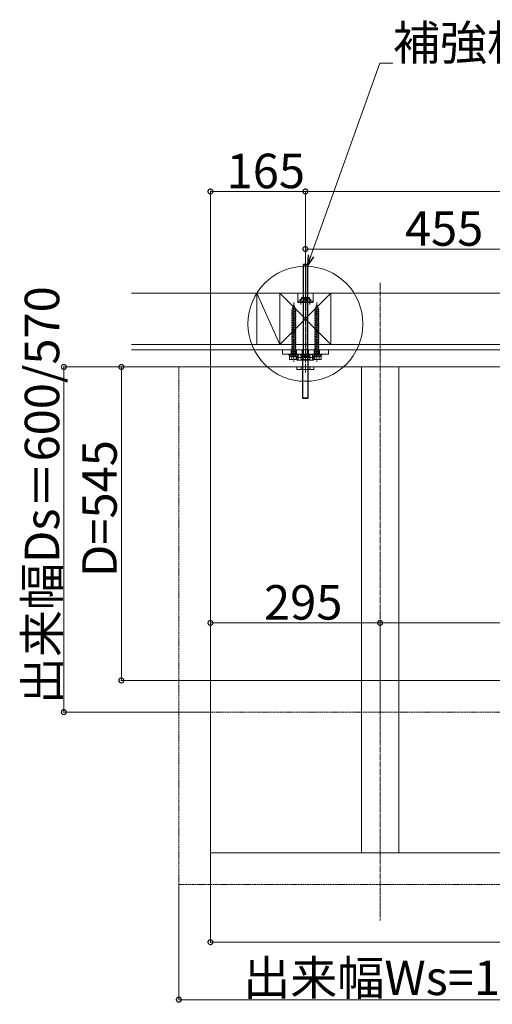
# Model space of a CAD drawing. Extents: x 0 to 11088, y 0 to 17942.
# Drawn here: x 2090 to 2912, y 3105 to 4817 of the extents above; entities that cross this region are included whole.
import ezdxf

# ---------------------------------------------------------------- set-up
doc = ezdxf.new("R2010")
doc.units = 0
doc.linetypes.add('YCENTER_1', pattern=[13, 10, -1, 1, -1])
doc.linetypes.add('YHIDDEN_1', pattern=[4, 3, -1])
for name, color, linetype, lineweight in [('YKK_12', 2, 'YCENTER_1', 13), ('YKK_13', 4, 'CONTINUOUS', 13), ('YKK_D', 6, 'CONTINUOUS', 13), ('YSS_K', 3, 'CONTINUOUS', 13)]:
    doc.layers.add(name, color=color, linetype=linetype, lineweight=lineweight)
doc.styles.get("Standard").update_dxf_attribs({"font": 'txt', "bigfont": 'BIGFONT'})

msp = doc.modelspace()

# ---------------------------------------------------------------- linework, layer by layer
at = {"layer": 'YKK_12'}
msp.add_line((2717.2, 4359), (2717.2, 3250.5), dxfattribs=at)
at = {"layer": 'YKK_13'}
for p, q in [((2584.4, 4391.4), (2583.2, 4390.2)), ((2583.2, 4390.2), (2583.2, 4231.4)), ((2591.2, 4390.2), (2583.2, 4390.2)), ((2583.8, 4390.8), (2583.8, 4232.5)), ((2590, 4391.4), (2584.4, 4391.4)), ((2590, 4391.4), (2591.2, 4390.2)), ((2590.5, 4390.8), (2590.5, 4232.5)), ((2591.2, 4231.4), (2591.2, 4390.2)), ((2563.7, 4314.9), (2569.7, 4315.7)), ((2563.7, 4314.9), (2565.1, 4315.3)), ((2563.7, 4314.9), (2564.7, 4314.3)), ((2564.1, 4312.4), (2564.7, 4314.3)), ((2564.7, 4314.3), (2569.3, 4315.3)), ((2565.1, 4315.3), (2566, 4317.9)), ((2565.1, 4315.3), (2569, 4316.2)), ((2565.3, 4318.4), (2566.3, 4318.9)), ((2565.3, 4318.4), (2568.6, 4318.8)), ((2566, 4317.9), (2565.3, 4318.4)), ((2566, 4317.9), (2568.2, 4318.4)), ((2566.3, 4318.9), (2567.2, 4321.4)), ((2566.3, 4318.9), (2567.9, 4319.2)), ((2567.9, 4319.2), (2567.2, 4321.4)), ((2568.6, 4318.8), (2567.9, 4319.2)), ((2568.2, 4318.4), (2568.6, 4318.8)), ((2569, 4316.2), (2568.2, 4318.4)), ((2569.7, 4315.7), (2569, 4316.2)), ((2569.3, 4315.3), (2569.7, 4315.7)), ((2570, 4313.1), (2569.3, 4315.3)), ((2603.7, 4314.9), (2609.7, 4315.7)), ((2603.7, 4314.9), (2605.1, 4315.3)), ((2603.7, 4314.9), (2604.7, 4314.3)), ((2604.1, 4312.4), (2604.7, 4314.3)), ((2604.7, 4314.3), (2609.3, 4315.3)), ((2605.1, 4315.3), (2606, 4317.9)), ((2605.1, 4315.3), (2609, 4316.2)), ((2605.3, 4318.4), (2606.3, 4318.9)), ((2605.3, 4318.4), (2608.6, 4318.8)), ((2606, 4317.9), (2605.3, 4318.4)), ((2606, 4317.9), (2608.2, 4318.4)), ((2606.3, 4318.9), (2607.2, 4321.4)), ((2606.3, 4318.9), (2607.9, 4319.2)), ((2607.9, 4319.2), (2607.2, 4321.4)), ((2608.6, 4318.8), (2607.9, 4319.2)), ((2608.2, 4318.4), (2608.6, 4318.8)), ((2609, 4316.2), (2608.2, 4318.4)), ((2609.7, 4315.7), (2609, 4316.2)), ((2609.3, 4315.3), (2609.7, 4315.7)), ((2610, 4313.1), (2609.3, 4315.3)), ((2563.2, 4311.5), (2571.2, 4312.6)), ((2563.2, 4311.5), (2564.1, 4311.8)), ((2564.1, 4310.9), (2563.2, 4311.5)), ((2563.2, 4308.5), (2571.2, 4309.6)), ((2563.2, 4308.5), (2564.1, 4308.8)), ((2564.1, 4307.9), (2563.2, 4308.5)), ((2563.2, 4305.5), (2571.2, 4306.6)), ((2563.2, 4305.5), (2564.1, 4305.8)), ((2564.1, 4304.9), (2563.2, 4305.5)), ((2563.2, 4302.5), (2571.2, 4303.6)), ((2563.2, 4302.5), (2564.1, 4302.8)), ((2564.1, 4301.9), (2563.2, 4302.5)), ((2563.2, 4299.5), (2571.2, 4300.6)), ((2563.2, 4299.5), (2564.1, 4299.8)), ((2564.1, 4298.9), (2563.2, 4299.5)), ((2563.2, 4296.5), (2571.2, 4297.6)), ((2563.2, 4296.5), (2564.1, 4296.8)), ((2564.1, 4295.9), (2563.2, 4296.5)), ((2564.1, 4311.8), (2570.3, 4313.2)), ((2564.1, 4312.4), (2564.1, 4311.8)), ((2564.1, 4310.9), (2570.3, 4312.3)), ((2564.1, 4310.9), (2564.1, 4308.8)), ((2564.1, 4308.8), (2570.3, 4310.2)), ((2564.1, 4307.9), (2570.3, 4309.3)), ((2564.1, 4307.9), (2564.1, 4305.8)), ((2564.1, 4305.8), (2570.3, 4307.2)), ((2564.1, 4304.9), (2570.3, 4306.3)), ((2564.1, 4304.9), (2564.1, 4302.8)), ((2564.1, 4302.8), (2570.3, 4304.2)), ((2564.1, 4301.9), (2570.3, 4303.3)), ((2564.1, 4301.9), (2564.1, 4299.8)), ((2564.1, 4299.8), (2570.3, 4301.2)), ((2564.1, 4298.9), (2570.3, 4300.3)), ((2564.1, 4298.9), (2564.1, 4296.8)), ((2564.1, 4296.8), (2570.3, 4298.2)), ((2564.1, 4295.9), (2570.3, 4297.3)), ((2571.2, 4312.6), (2570.3, 4313.2)), ((2570.3, 4312.3), (2571.2, 4312.6)), ((2570.3, 4312.3), (2570.3, 4310.2)), ((2571.2, 4309.6), (2570.3, 4310.2)), ((2570.3, 4309.3), (2571.2, 4309.6)), ((2570.3, 4309.3), (2570.3, 4307.2)), ((2571.2, 4306.6), (2570.3, 4307.2)), ((2570.3, 4306.3), (2571.2, 4306.6)), ((2570.3, 4306.3), (2570.3, 4304.2)), ((2571.2, 4303.6), (2570.3, 4304.2)), ((2570.3, 4303.3), (2571.2, 4303.6)), ((2570.3, 4303.3), (2570.3, 4301.2)), ((2571.2, 4300.6), (2570.3, 4301.2)), ((2570.3, 4300.3), (2571.2, 4300.6)), ((2570.3, 4300.3), (2570.3, 4298.2)), ((2571.2, 4297.6), (2570.3, 4298.2)), ((2570.3, 4297.3), (2571.2, 4297.6)), ((2570.3, 4297.3), (2570.3, 4295.2)), ((2603.2, 4311.5), (2611.2, 4312.6)), ((2603.2, 4311.5), (2604.1, 4311.8)), ((2604.1, 4310.9), (2603.2, 4311.5)), ((2603.2, 4308.5), (2611.2, 4309.6)), ((2603.2, 4308.5), (2604.1, 4308.8)), ((2604.1, 4307.9), (2603.2, 4308.5)), ((2603.2, 4305.5), (2611.2, 4306.6)), ((2603.2, 4305.5), (2604.1, 4305.8)), ((2604.1, 4304.9), (2603.2, 4305.5)), ((2603.2, 4302.5), (2611.2, 4303.6)), ((2603.2, 4302.5), (2604.1, 4302.8)), ((2604.1, 4301.9), (2603.2, 4302.5)), ((2603.2, 4299.5), (2611.2, 4300.6)), ((2603.2, 4299.5), (2604.1, 4299.8)), ((2604.1, 4298.9), (2603.2, 4299.5)), ((2603.2, 4296.5), (2611.2, 4297.6)), ((2603.2, 4296.5), (2604.1, 4296.8)), ((2604.1, 4295.9), (2603.2, 4296.5)), ((2604.1, 4311.8), (2610.3, 4313.2)), ((2604.1, 4312.4), (2604.1, 4311.8)), ((2604.1, 4310.9), (2610.3, 4312.3)), ((2604.1, 4310.9), (2604.1, 4308.8)), ((2604.1, 4308.8), (2610.3, 4310.2)), ((2604.1, 4307.9), (2610.3, 4309.3)), ((2604.1, 4307.9), (2604.1, 4305.8)), ((2604.1, 4305.8), (2610.3, 4307.2)), ((2604.1, 4304.9), (2610.3, 4306.3)), ((2604.1, 4304.9), (2604.1, 4302.8)), ((2604.1, 4302.8), (2610.3, 4304.2)), ((2604.1, 4301.9), (2610.3, 4303.3)), ((2604.1, 4301.9), (2604.1, 4299.8)), ((2604.1, 4299.8), (2610.3, 4301.2)), ((2604.1, 4298.9), (2610.3, 4300.3)), ((2604.1, 4298.9), (2604.1, 4296.8)), ((2604.1, 4296.8), (2610.3, 4298.2)), ((2604.1, 4295.9), (2610.3, 4297.3)), ((2611.2, 4312.6), (2610.3, 4313.2)), ((2610.3, 4312.3), (2611.2, 4312.6)), ((2610.3, 4312.3), (2610.3, 4310.2)), ((2611.2, 4309.6), (2610.3, 4310.2)), ((2610.3, 4309.3), (2611.2, 4309.6)), ((2610.3, 4309.3), (2610.3, 4307.2)), ((2611.2, 4306.6), (2610.3, 4307.2)), ((2610.3, 4306.3), (2611.2, 4306.6)), ((2610.3, 4306.3), (2610.3, 4304.2)), ((2611.2, 4303.6), (2610.3, 4304.2)), ((2610.3, 4303.3), (2611.2, 4303.6)), ((2610.3, 4303.3), (2610.3, 4301.2)), ((2611.2, 4300.6), (2610.3, 4301.2)), ((2610.3, 4300.3), (2611.2, 4300.6)), ((2610.3, 4300.3), (2610.3, 4298.2)), ((2611.2, 4297.6), (2610.3, 4298.2)), ((2610.3, 4297.3), (2611.2, 4297.6)), ((2610.3, 4297.3), (2610.3, 4295.2)), ((2563.2, 4293.5), (2571.2, 4294.6)), ((2563.2, 4293.5), (2564.1, 4293.8)), ((2564.1, 4292.9), (2563.2, 4293.5)), ((2563.2, 4290.5), (2571.2, 4291.6)), ((2563.2, 4290.5), (2564.1, 4290.8)), ((2564.1, 4289.9), (2563.2, 4290.5)), ((2563.2, 4287.2), (2571.2, 4288.3)), ((2563.2, 4287.2), (2564.1, 4287.5)), ((2564.1, 4286.6), (2563.2, 4287.2)), ((2563.2, 4284.2), (2571.2, 4285.3)), ((2563.2, 4284.2), (2564.1, 4284.5)), ((2564.1, 4283.6), (2563.2, 4284.2)), ((2563.2, 4281.2), (2571.2, 4282.3)), ((2563.2, 4281.2), (2564.1, 4281.5)), ((2564.1, 4280.6), (2563.2, 4281.2)), ((2563.2, 4281.2), (2563.2, 4281.2)), ((2564.1, 4295.9), (2564.1, 4293.8)), ((2564.1, 4293.8), (2570.3, 4295.2)), ((2564.1, 4292.9), (2570.3, 4294.3)), ((2564.1, 4292.9), (2564.1, 4290.8)), ((2564.1, 4290.8), (2570.3, 4292.2)), ((2564.1, 4289.9), (2570.3, 4291.3)), ((2564.1, 4289.9), (2564.1, 4287.5)), ((2564.1, 4287.5), (2570.3, 4288.9)), ((2564.1, 4286.6), (2570.3, 4288)), ((2564.1, 4286.6), (2564.1, 4284.5)), ((2564.1, 4284.5), (2570.3, 4285.9)), ((2564.1, 4283.6), (2570.3, 4285)), ((2564.1, 4283.6), (2564.1, 4281.5)), ((2564.1, 4281.5), (2570.3, 4282.9)), ((2564.1, 4280.6), (2570.3, 4282)), ((2564.1, 4280.6), (2564.1, 4278.5)), ((2564.1, 4278.5), (2570.3, 4279.9)), ((2571.2, 4294.6), (2570.3, 4295.2)), ((2570.3, 4294.3), (2571.2, 4294.6)), ((2570.3, 4294.3), (2570.3, 4292.2)), ((2571.2, 4291.6), (2570.3, 4292.2)), ((2570.3, 4291.3), (2571.2, 4291.6)), ((2570.3, 4291.3), (2570.3, 4288.9)), ((2571.2, 4288.3), (2570.3, 4288.9)), ((2570.3, 4288), (2571.2, 4288.3)), ((2570.3, 4288), (2570.3, 4285.9)), ((2571.2, 4285.3), (2570.3, 4285.9)), ((2570.3, 4285), (2571.2, 4285.3)), ((2570.3, 4285), (2570.3, 4282.9)), ((2571.2, 4282.3), (2570.3, 4282.9)), ((2570.3, 4282), (2571.2, 4282.3)), ((2570.3, 4282), (2570.3, 4279.9)), ((2571.2, 4279.3), (2570.3, 4279.9)), ((2571.2, 4282.3), (2571.2, 4282.3)), ((2603.2, 4293.5), (2611.2, 4294.6)), ((2603.2, 4293.5), (2604.1, 4293.8)), ((2604.1, 4292.9), (2603.2, 4293.5)), ((2603.2, 4290.5), (2611.2, 4291.6)), ((2603.2, 4290.5), (2604.1, 4290.8)), ((2604.1, 4289.9), (2603.2, 4290.5)), ((2603.2, 4287.2), (2611.2, 4288.3)), ((2603.2, 4287.2), (2604.1, 4287.5)), ((2604.1, 4286.6), (2603.2, 4287.2)), ((2603.2, 4284.2), (2611.2, 4285.3)), ((2603.2, 4284.2), (2604.1, 4284.5)), ((2604.1, 4283.6), (2603.2, 4284.2)), ((2603.2, 4281.2), (2611.2, 4282.3)), ((2603.2, 4281.2), (2604.1, 4281.5)), ((2604.1, 4280.6), (2603.2, 4281.2)), ((2603.2, 4281.2), (2603.2, 4281.2)), ((2604.1, 4295.9), (2604.1, 4293.8)), ((2604.1, 4293.8), (2610.3, 4295.2)), ((2604.1, 4292.9), (2610.3, 4294.3)), ((2604.1, 4292.9), (2604.1, 4290.8)), ((2604.1, 4290.8), (2610.3, 4292.2)), ((2604.1, 4289.9), (2610.3, 4291.3)), ((2604.1, 4289.9), (2604.1, 4287.5)), ((2604.1, 4287.5), (2610.3, 4288.9)), ((2604.1, 4286.6), (2610.3, 4288)), ((2604.1, 4286.6), (2604.1, 4284.5)), ((2604.1, 4284.5), (2610.3, 4285.9)), ((2604.1, 4283.6), (2610.3, 4285)), ((2604.1, 4283.6), (2604.1, 4281.5)), ((2604.1, 4281.5), (2610.3, 4282.9)), ((2604.1, 4280.6), (2610.3, 4282)), ((2604.1, 4280.6), (2604.1, 4278.5)), ((2604.1, 4278.5), (2610.3, 4279.9)), ((2611.2, 4294.6), (2610.3, 4295.2)), ((2610.3, 4294.3), (2611.2, 4294.6)), ((2610.3, 4294.3), (2610.3, 4292.2)), ((2611.2, 4291.6), (2610.3, 4292.2)), ((2610.3, 4291.3), (2611.2, 4291.6)), ((2610.3, 4291.3), (2610.3, 4288.9)), ((2611.2, 4288.3), (2610.3, 4288.9)), ((2610.3, 4288), (2611.2, 4288.3)), ((2610.3, 4288), (2610.3, 4285.9)), ((2611.2, 4285.3), (2610.3, 4285.9)), ((2610.3, 4285), (2611.2, 4285.3)), ((2610.3, 4285), (2610.3, 4282.9)), ((2611.2, 4282.3), (2610.3, 4282.9)), ((2610.3, 4282), (2611.2, 4282.3)), ((2610.3, 4282), (2610.3, 4279.9)), ((2611.2, 4279.3), (2610.3, 4279.9)), ((2611.2, 4282.3), (2611.2, 4282.3)), ((2563.2, 4278.2), (2571.2, 4279.3)), ((2563.2, 4278.2), (2564.1, 4278.5)), ((2564.1, 4277.6), (2563.2, 4278.2)), ((2563.2, 4275.2), (2571.2, 4276.3)), ((2563.2, 4275.2), (2564.1, 4275.5)), ((2564.1, 4274.6), (2563.2, 4275.2)), ((2563.2, 4272.2), (2571.2, 4273.3)), ((2563.2, 4272.2), (2564.1, 4272.5)), ((2564.1, 4271.6), (2563.2, 4272.2)), ((2563.2, 4269.2), (2571.2, 4270.3)), ((2563.2, 4269.2), (2564.1, 4269.5)), ((2564.1, 4268.6), (2563.2, 4269.2)), ((2563.2, 4266.2), (2571.2, 4267.3)), ((2563.2, 4266.2), (2564.1, 4266.5)), ((2564.1, 4265.6), (2563.2, 4266.2)), ((2563.2, 4263.2), (2571.2, 4264.3)), ((2563.2, 4263.2), (2564.1, 4263.5)), ((2564.1, 4262.6), (2563.2, 4263.2)), ((2564.1, 4277.6), (2570.3, 4279)), ((2564.1, 4277.6), (2564.1, 4275.5)), ((2564.1, 4275.5), (2570.3, 4276.9)), ((2564.1, 4274.6), (2570.3, 4276)), ((2564.1, 4274.6), (2564.1, 4272.5)), ((2564.1, 4272.5), (2570.3, 4273.9)), ((2564.1, 4271.6), (2570.3, 4273)), ((2564.1, 4271.6), (2564.1, 4269.5)), ((2564.1, 4269.5), (2570.3, 4270.9)), ((2564.1, 4268.6), (2570.3, 4270)), ((2564.1, 4268.6), (2564.1, 4266.5)), ((2564.1, 4266.5), (2570.3, 4267.9)), ((2564.1, 4265.6), (2570.3, 4267)), ((2564.1, 4265.6), (2564.1, 4263.5)), ((2564.1, 4263.5), (2570.3, 4264.9)), ((2564.1, 4262.6), (2570.3, 4264)), ((2564.1, 4262.6), (2564.1, 4260.5)), ((2570.3, 4279), (2571.2, 4279.3)), ((2570.3, 4279), (2570.3, 4276.9)), ((2571.2, 4276.3), (2570.3, 4276.9)), ((2570.3, 4276), (2571.2, 4276.3)), ((2570.3, 4276), (2570.3, 4273.9)), ((2571.2, 4273.3), (2570.3, 4273.9)), ((2570.3, 4273), (2571.2, 4273.3)), ((2570.3, 4273), (2570.3, 4270.9)), ((2571.2, 4270.3), (2570.3, 4270.9)), ((2570.3, 4270), (2571.2, 4270.3)), ((2570.3, 4270), (2570.3, 4267.9)), ((2571.2, 4267.3), (2570.3, 4267.9)), ((2570.3, 4267), (2571.2, 4267.3)), ((2570.3, 4267), (2570.3, 4264.9)), ((2571.2, 4264.3), (2570.3, 4264.9)), ((2570.3, 4264), (2571.2, 4264.3)), ((2570.3, 4264), (2570.3, 4261.9)), ((2603.2, 4278.2), (2611.2, 4279.3)), ((2603.2, 4278.2), (2604.1, 4278.5)), ((2604.1, 4277.6), (2603.2, 4278.2)), ((2603.2, 4275.2), (2611.2, 4276.3)), ((2603.2, 4275.2), (2604.1, 4275.5)), ((2604.1, 4274.6), (2603.2, 4275.2)), ((2603.2, 4272.2), (2611.2, 4273.3)), ((2603.2, 4272.2), (2604.1, 4272.5)), ((2604.1, 4271.6), (2603.2, 4272.2)), ((2603.2, 4269.2), (2611.2, 4270.3)), ((2603.2, 4269.2), (2604.1, 4269.5)), ((2604.1, 4268.6), (2603.2, 4269.2)), ((2603.2, 4266.2), (2611.2, 4267.3)), ((2603.2, 4266.2), (2604.1, 4266.5)), ((2604.1, 4265.6), (2603.2, 4266.2)), ((2603.2, 4263.2), (2611.2, 4264.3)), ((2603.2, 4263.2), (2604.1, 4263.5)), ((2604.1, 4262.6), (2603.2, 4263.2)), ((2604.1, 4277.6), (2610.3, 4279)), ((2604.1, 4277.6), (2604.1, 4275.5)), ((2604.1, 4275.5), (2610.3, 4276.9)), ((2604.1, 4274.6), (2610.3, 4276)), ((2604.1, 4274.6), (2604.1, 4272.5)), ((2604.1, 4272.5), (2610.3, 4273.9)), ((2604.1, 4271.6), (2610.3, 4273)), ((2604.1, 4271.6), (2604.1, 4269.5)), ((2604.1, 4269.5), (2610.3, 4270.9)), ((2604.1, 4268.6), (2610.3, 4270)), ((2604.1, 4268.6), (2604.1, 4266.5)), ((2604.1, 4266.5), (2610.3, 4267.9)), ((2604.1, 4265.6), (2610.3, 4267)), ((2604.1, 4265.6), (2604.1, 4263.5)), ((2604.1, 4263.5), (2610.3, 4264.9)), ((2604.1, 4262.6), (2610.3, 4264)), ((2604.1, 4262.6), (2604.1, 4260.5)), ((2610.3, 4279), (2611.2, 4279.3)), ((2610.3, 4279), (2610.3, 4276.9)), ((2611.2, 4276.3), (2610.3, 4276.9)), ((2610.3, 4276), (2611.2, 4276.3)), ((2610.3, 4276), (2610.3, 4273.9)), ((2611.2, 4273.3), (2610.3, 4273.9)), ((2610.3, 4273), (2611.2, 4273.3)), ((2610.3, 4273), (2610.3, 4270.9)), ((2611.2, 4270.3), (2610.3, 4270.9)), ((2610.3, 4270), (2611.2, 4270.3)), ((2610.3, 4270), (2610.3, 4267.9)), ((2611.2, 4267.3), (2610.3, 4267.9)), ((2610.3, 4267), (2611.2, 4267.3)), ((2610.3, 4267), (2610.3, 4264.9)), ((2611.2, 4264.3), (2610.3, 4264.9)), ((2610.3, 4264), (2611.2, 4264.3)), ((2610.3, 4264), (2610.3, 4261.9)), ((2563.2, 4260.2), (2571.2, 4261.3)), ((2563.2, 4260.2), (2564.1, 4260.5)), ((2564.1, 4259.6), (2563.2, 4260.2)), ((2563.2, 4257.2), (2571.2, 4258.3)), ((2563.2, 4257.2), (2564.1, 4257.5)), ((2564.1, 4256.6), (2563.2, 4257.2)), ((2563.2, 4254.2), (2571.2, 4255.3)), ((2563.2, 4254.2), (2564.1, 4254.5)), ((2564.1, 4253.6), (2563.2, 4254.2)), ((2563.2, 4251.2), (2571.2, 4252.3)), ((2563.2, 4251.2), (2564.1, 4251.5)), ((2564.1, 4250.6), (2563.2, 4251.2)), ((2563.2, 4248.2), (2571.2, 4249.3)), ((2563.2, 4248.2), (2564.1, 4248.5)), ((2564.1, 4247.6), (2563.2, 4248.2)), ((2563.2, 4245.2), (2571.2, 4246.3)), ((2563.2, 4245.2), (2564.1, 4245.5)), ((2564.1, 4244.6), (2563.2, 4245.2)), ((2564.1, 4260.5), (2570.3, 4261.9)), ((2564.1, 4259.6), (2570.3, 4261)), ((2564.1, 4259.6), (2564.1, 4257.5)), ((2564.1, 4257.5), (2570.3, 4258.9)), ((2564.1, 4256.6), (2570.3, 4258)), ((2564.1, 4256.6), (2564.1, 4254.5)), ((2564.1, 4254.5), (2570.3, 4255.9)), ((2564.1, 4253.6), (2570.3, 4255)), ((2564.1, 4253.6), (2564.1, 4251.5)), ((2564.1, 4251.5), (2570.3, 4252.9)), ((2564.1, 4250.6), (2570.3, 4252)), ((2564.1, 4250.6), (2564.1, 4248.5)), ((2564.1, 4248.5), (2570.3, 4249.9)), ((2564.1, 4247.6), (2570.3, 4249)), ((2564.1, 4247.6), (2564.1, 4245.5)), ((2564.1, 4245.5), (2570.3, 4246.9)), ((2564.1, 4244.6), (2570.3, 4246)), ((2571.2, 4261.3), (2570.3, 4261.9)), ((2570.3, 4261), (2571.2, 4261.3)), ((2570.3, 4261), (2570.3, 4258.9)), ((2571.2, 4258.3), (2570.3, 4258.9)), ((2570.3, 4258), (2571.2, 4258.3)), ((2570.3, 4258), (2570.3, 4255.9)), ((2571.2, 4255.3), (2570.3, 4255.9)), ((2570.3, 4255), (2571.2, 4255.3)), ((2570.3, 4255), (2570.3, 4252.9)), ((2571.2, 4252.3), (2570.3, 4252.9)), ((2570.3, 4252), (2571.2, 4252.3)), ((2570.3, 4252), (2570.3, 4249.9)), ((2571.2, 4249.3), (2570.3, 4249.9)), ((2570.3, 4249), (2571.2, 4249.3)), ((2570.3, 4249), (2570.3, 4246.9)), ((2571.2, 4246.3), (2570.3, 4246.9)), ((2570.3, 4246), (2571.2, 4246.3)), ((2570.3, 4246), (2570.3, 4243.9)), ((2603.2, 4260.2), (2611.2, 4261.3)), ((2603.2, 4260.2), (2604.1, 4260.5)), ((2604.1, 4259.6), (2603.2, 4260.2)), ((2603.2, 4257.2), (2611.2, 4258.3)), ((2603.2, 4257.2), (2604.1, 4257.5)), ((2604.1, 4256.6), (2603.2, 4257.2)), ((2603.2, 4254.2), (2611.2, 4255.3)), ((2603.2, 4254.2), (2604.1, 4254.5)), ((2604.1, 4253.6), (2603.2, 4254.2)), ((2603.2, 4251.2), (2611.2, 4252.3)), ((2603.2, 4251.2), (2604.1, 4251.5)), ((2604.1, 4250.6), (2603.2, 4251.2)), ((2603.2, 4248.2), (2611.2, 4249.3)), ((2603.2, 4248.2), (2604.1, 4248.5)), ((2604.1, 4247.6), (2603.2, 4248.2)), ((2603.2, 4245.2), (2611.2, 4246.3)), ((2603.2, 4245.2), (2604.1, 4245.5)), ((2604.1, 4244.6), (2603.2, 4245.2)), ((2604.1, 4260.5), (2610.3, 4261.9)), ((2604.1, 4259.6), (2610.3, 4261)), ((2604.1, 4259.6), (2604.1, 4257.5)), ((2604.1, 4257.5), (2610.3, 4258.9)), ((2604.1, 4256.6), (2610.3, 4258)), ((2604.1, 4256.6), (2604.1, 4254.5)), ((2604.1, 4254.5), (2610.3, 4255.9)), ((2604.1, 4253.6), (2610.3, 4255)), ((2604.1, 4253.6), (2604.1, 4251.5)), ((2604.1, 4251.5), (2610.3, 4252.9)), ((2604.1, 4250.6), (2610.3, 4252)), ((2604.1, 4250.6), (2604.1, 4248.5)), ((2604.1, 4248.5), (2610.3, 4249.9)), ((2604.1, 4247.6), (2610.3, 4249)), ((2604.1, 4247.6), (2604.1, 4245.5)), ((2604.1, 4245.5), (2610.3, 4246.9)), ((2604.1, 4244.6), (2610.3, 4246)), ((2611.2, 4261.3), (2610.3, 4261.9)), ((2610.3, 4261), (2611.2, 4261.3)), ((2610.3, 4261), (2610.3, 4258.9)), ((2611.2, 4258.3), (2610.3, 4258.9)), ((2610.3, 4258), (2611.2, 4258.3)), ((2610.3, 4258), (2610.3, 4255.9)), ((2611.2, 4255.3), (2610.3, 4255.9)), ((2610.3, 4255), (2611.2, 4255.3)), ((2610.3, 4255), (2610.3, 4252.9)), ((2611.2, 4252.3), (2610.3, 4252.9)), ((2610.3, 4252), (2611.2, 4252.3)), ((2610.3, 4252), (2610.3, 4249.9)), ((2611.2, 4249.3), (2610.3, 4249.9)), ((2610.3, 4249), (2611.2, 4249.3)), ((2610.3, 4249), (2610.3, 4246.9)), ((2611.2, 4246.3), (2610.3, 4246.9)), ((2610.3, 4246), (2611.2, 4246.3)), ((2610.3, 4246), (2610.3, 4243.9)), ((2559.7, 4226.3), (2559.7, 4231.4)), ((2559.7, 4231.4), (2574.7, 4231.4)), ((2563.2, 4242.2), (2571.2, 4243.3)), ((2563.2, 4242.2), (2564.1, 4242.5)), ((2564.1, 4241.6), (2563.2, 4242.2)), ((2563.2, 4239.2), (2571.2, 4240.3)), ((2563.2, 4239.2), (2564.1, 4239.5)), ((2564.1, 4238.6), (2563.2, 4239.2)), ((2563.2, 4236.2), (2571.2, 4237.3)), ((2563.2, 4236.2), (2564.1, 4236.5)), ((2564.1, 4235.6), (2563.2, 4236.2)), ((2563.2, 4233.2), (2571.2, 4234.3)), ((2563.2, 4233.2), (2564.1, 4233.5)), ((2564.1, 4232.6), (2563.2, 4233.2)), ((2563.4, 4226.3), (2563.4, 4231.4)), ((2564.1, 4244.6), (2564.1, 4242.5)), ((2564.1, 4242.5), (2570.3, 4243.9)), ((2564.1, 4241.6), (2570.3, 4243)), ((2564.1, 4241.6), (2564.1, 4239.5)), ((2564.1, 4239.5), (2570.3, 4240.9)), ((2564.1, 4238.6), (2570.3, 4240)), ((2564.1, 4238.6), (2564.1, 4236.5)), ((2564.1, 4236.5), (2570.3, 4237.9)), ((2564.1, 4235.6), (2570.3, 4237)), ((2564.1, 4235.6), (2564.1, 4233.5)), ((2564.1, 4233.5), (2570.3, 4234.9)), ((2564.1, 4232.6), (2570.3, 4234)), ((2564.1, 4232.6), (2564.1, 4231.4)), ((2571.2, 4243.3), (2570.3, 4243.9)), ((2570.3, 4243), (2571.2, 4243.3)), ((2570.3, 4243), (2570.3, 4240.9)), ((2571.2, 4240.3), (2570.3, 4240.9)), ((2570.3, 4240), (2571.2, 4240.3)), ((2570.3, 4240), (2570.3, 4237.9)), ((2571.2, 4237.3), (2570.3, 4237.9)), ((2570.3, 4237), (2571.2, 4237.3)), ((2570.3, 4237), (2570.3, 4234.9)), ((2571.2, 4234.3), (2570.3, 4234.9)), ((2570.3, 4234), (2571.2, 4234.3)), ((2570.3, 4234), (2570.3, 4231.4)), ((2570.9, 4231.4), (2570.9, 4226.3)), ((2574.7, 4226.3), (2574.7, 4231.4)), ((2579.7, 4231.4), (2579.7, 4226.5)), ((2579.7, 4231.4), (2594.7, 4231.4)), ((2591.2, 4232.5), (2583.2, 4232.5)), ((2583.8, 4232.5), (2583.2, 4231.4)), ((2583.2, 4231.4), (2591.2, 4231.4)), ((2583.4, 4231.4), (2583.4, 4226.5)), ((2590.5, 4232.5), (2591.2, 4231.4)), ((2590.9, 4231.4), (2590.9, 4226.5)), ((2594.7, 4231.4), (2594.7, 4226.5)), ((2599.7, 4226.3), (2599.7, 4231.4)), ((2599.7, 4231.4), (2614.7, 4231.4)), ((2603.2, 4242.2), (2611.2, 4243.3)), ((2603.2, 4242.2), (2604.1, 4242.5)), ((2604.1, 4241.6), (2603.2, 4242.2)), ((2603.2, 4239.2), (2611.2, 4240.3)), ((2603.2, 4239.2), (2604.1, 4239.5)), ((2604.1, 4238.6), (2603.2, 4239.2)), ((2603.2, 4236.2), (2611.2, 4237.3)), ((2603.2, 4236.2), (2604.1, 4236.5)), ((2604.1, 4235.6), (2603.2, 4236.2)), ((2603.2, 4233.2), (2611.2, 4234.3)), ((2603.2, 4233.2), (2604.1, 4233.5)), ((2604.1, 4232.6), (2603.2, 4233.2)), ((2603.4, 4226.3), (2603.4, 4231.4)), ((2604.1, 4244.6), (2604.1, 4242.5)), ((2604.1, 4242.5), (2610.3, 4243.9)), ((2604.1, 4241.6), (2610.3, 4243)), ((2604.1, 4241.6), (2604.1, 4239.5)), ((2604.1, 4239.5), (2610.3, 4240.9)), ((2604.1, 4238.6), (2610.3, 4240)), ((2604.1, 4238.6), (2604.1, 4236.5)), ((2604.1, 4236.5), (2610.3, 4237.9)), ((2604.1, 4235.6), (2610.3, 4237)), ((2604.1, 4235.6), (2604.1, 4233.5)), ((2604.1, 4233.5), (2610.3, 4234.9)), ((2604.1, 4232.6), (2610.3, 4234)), ((2604.1, 4232.6), (2604.1, 4231.4)), ((2611.2, 4243.3), (2610.3, 4243.9)), ((2610.3, 4243), (2611.2, 4243.3)), ((2610.3, 4243), (2610.3, 4240.9)), ((2611.2, 4240.3), (2610.3, 4240.9)), ((2610.3, 4240), (2611.2, 4240.3)), ((2610.3, 4240), (2610.3, 4237.9)), ((2611.2, 4237.3), (2610.3, 4237.9)), ((2610.3, 4237), (2611.2, 4237.3)), ((2610.3, 4237), (2610.3, 4234.9)), ((2611.2, 4234.3), (2610.3, 4234.9)), ((2610.3, 4234), (2611.2, 4234.3)), ((2610.3, 4234), (2610.3, 4231.4)), ((2610.9, 4231.4), (2610.9, 4226.3)), ((2614.7, 4226.3), (2614.7, 4231.4)), ((2422.2, 4213), (3662.2, 4213)), ((2422.2, 3368), (2422.2, 4213)), ((2560.4, 4225.9), (2559.7, 4226.3)), ((2560.4, 4225.9), (2573.9, 4225.9)), ((2573.9, 4225.9), (2574.7, 4226.3)), ((2580.7, 4225.9), (2579.7, 4226.5)), ((2580.7, 4225.9), (2593.7, 4225.9)), ((2593.7, 4225.9), (2594.7, 4226.5)), ((2600.4, 4225.9), (2599.7, 4226.3)), ((2600.4, 4225.9), (2613.9, 4225.9)), ((2613.9, 4225.9), (2614.7, 4226.3)), ((2684.7, 4213), (2749.7, 4213)), ((2684.7, 3368), (2684.7, 4213)), ((2749.7, 4213), (2749.7, 3368)), ((3662.2, 3668), (2422.2, 3668)), ((3662.2, 3368), (2422.2, 3368)), ((2749.7, 3368), (2684.7, 3368))]:
    msp.add_line(p, q, dxfattribs=at)
at = {"layer": 'YKK_13', "linetype": 'YCENTER_1'}
for p, q in [((2587.2, 4220.9), (2587.2, 4396.4)), ((2567.2, 4324.9), (2567.2, 4221.2)), ((2607.2, 4324.9), (2607.2, 4221.2))]:
    msp.add_line(p, q, dxfattribs=at)
at = {"layer": 'YKK_13', "linetype": 'Continuous', "ltscale": 0.5}
for p, q in [((2580.2, 4331.3), (2577.5, 4329.7)), ((2581, 4330.8), (2577.5, 4329.7)), ((2581, 4330.8), (2579.1, 4329.7)), ((2580.2, 4333.8), (2580.2, 4331.3)), ((2587.2, 4333.8), (2580.2, 4333.8)), ((2581, 4330.8), (2581, 4333.8)), ((2585.2, 4327.3), (2585.2, 4333.8)), ((2589.2, 4331.3), (2585.2, 4331.3)), ((2585.2, 4331.3), (2587.2, 4330.1)), ((2587.2, 4333.8), (2594.2, 4333.8)), ((2589.2, 4331.3), (2587.2, 4330.1)), ((2589.2, 4327.3), (2589.2, 4333.8)), ((2593.4, 4330.8), (2593.4, 4333.8)), ((2593.4, 4330.8), (2596.9, 4329.7)), ((2593.4, 4330.8), (2595.3, 4329.7)), ((2594.2, 4333.8), (2594.2, 4331.3)), ((2594.2, 4331.3), (2596.9, 4329.7)), ((2600.5, 4327.3), (2573.8, 4327.3)), ((2573.8, 4327.3), (2573.8, 4325)), ((2573.8, 4325), (2600.5, 4325)), ((2577.5, 4327.3), (2577.5, 4329.7)), ((2577.5, 4327.3), (2596.9, 4327.3)), ((2593.7, 4325), (2580.6, 4325)), ((2596.9, 4327.3), (2596.9, 4329.7)), ((2600.5, 4325), (2600.5, 4327.3)), ((2627.2, 4243), (2547.2, 4243)), ((2547.2, 4243), (2547.2, 4235)), ((2627.2, 4235), (2547.2, 4235)), ((2602, 4229.5), (2572.3, 4229.5)), ((2572.3, 4229.5), (2572.3, 4225)), ((2579.7, 4229.5), (2579.7, 4225)), ((2582.2, 4235), (2582.2, 4159.2)), ((2582.8, 4158.5), (2582.8, 4235)), ((2586.7, 4235), (2586.7, 4235.5)), ((2587.7, 4235), (2587.7, 4235.5)), ((2591.5, 4158.5), (2591.5, 4235)), ((2592.2, 4159.2), (2592.2, 4235)), ((2594.7, 4229.5), (2594.7, 4225)), ((2602, 4229.5), (2602, 4225)), ((2627.2, 4243), (2627.2, 4235)), ((2602, 4225), (2572.3, 4225)), ((2602, 4213), (2572.3, 4213)), ((2572.3, 4213), (2572.3, 4208.5)), ((2579.7, 4213), (2579.7, 4208.5)), ((2594.7, 4213), (2594.7, 4208.5)), ((2602, 4213), (2602, 4208.5)), ((2602, 4208.5), (2572.3, 4208.5)), ((2583.4, 4158), (2582.2, 4159.2)), ((2592.2, 4159.2), (2582.2, 4159.2)), ((2583.4, 4158), (2591, 4158)), ((2592.2, 4159.2), (2591, 4158))]:
    msp.add_line(p, q, dxfattribs=at)
at = {"layer": 'YKK_13', "linetype": 'YCENTER_1', "ltscale": 0.5}
for p, q in [((2579.2, 4321.5), (2579.2, 4331.6)), ((2587.2, 4337.3), (2587.2, 4322.1)), ((2595.2, 4321.5), (2595.2, 4331.6)), ((2587.2, 4203.1), (2587.2, 4218.1))]:
    msp.add_line(p, q, dxfattribs=at)
at = {"layer": 'YKK_13', "linetype": 'YHIDDEN_1', "ltscale": 0.5}
for p, q in [((2582.7, 4327.3), (2582.7, 4325)), ((2591.7, 4327.3), (2591.7, 4325)), ((2562.7, 4235), (2562.7, 4243)), ((2571.7, 4235), (2571.7, 4243)), ((2581.7, 4235), (2581.7, 4243)), ((2582.2, 4243), (2582.2, 4235)), ((2582.2, 4229.5), (2582.2, 4225)), ((2582.8, 4235), (2582.8, 4243)), ((2591.5, 4235), (2591.5, 4243)), ((2592.2, 4235), (2592.2, 4243)), ((2592.2, 4229.5), (2592.2, 4225)), ((2592.7, 4235), (2592.7, 4243)), ((2602.7, 4235), (2602.7, 4243)), ((2611.7, 4235), (2611.7, 4243)), ((2582.2, 4213), (2582.2, 4208.5)), ((2592.2, 4213), (2592.2, 4208.5))]:
    msp.add_line(p, q, dxfattribs=at)
at = {"layer": 'YKK_13', "linetype": 'Continuous'}
for p, q in [((2575.7, 4235), (2558.7, 4235)), ((2558.7, 4235), (2558.7, 4233.4)), ((2558.7, 4233.4), (2575.7, 4233.4)), ((2559.5, 4233.4), (2559.5, 4231.4)), ((2559.5, 4231.4), (2574.9, 4231.4)), ((2574.9, 4231.4), (2574.9, 4233.4)), ((2575.7, 4233.4), (2575.7, 4235)), ((2578.7, 4233.4), (2578.7, 4235)), ((2578.7, 4235), (2595.7, 4235)), ((2595.7, 4233.4), (2578.7, 4233.4)), ((2579.5, 4231.4), (2579.5, 4233.4)), ((2594.9, 4231.4), (2579.5, 4231.4)), ((2594.9, 4233.4), (2594.9, 4231.4)), ((2595.7, 4235), (2595.7, 4233.4)), ((2598.7, 4233.4), (2598.7, 4235)), ((2598.7, 4235), (2615.7, 4235)), ((2615.7, 4233.4), (2598.7, 4233.4)), ((2599.5, 4231.4), (2599.5, 4233.4)), ((2614.9, 4231.4), (2599.5, 4231.4)), ((2614.9, 4233.4), (2614.9, 4231.4)), ((2615.7, 4235), (2615.7, 4233.4))]:
    msp.add_line(p, q, dxfattribs=at)
at = {"layer": 'YKK_13', "linetype": 'YHIDDEN_1'}
for p, q in [((2367.2, 3313), (2367.2, 4213)), ((3662.2, 3613), (2422.2, 3613)), ((3717.2, 3313), (2367.2, 3313))]:
    msp.add_line(p, q, dxfattribs=at)
at = {"layer": 'YKK_13', "linetype": 'Continuous', "ltscale": 0.5}
for start, end in [(90, 180), (0, 90)]:
    msp.add_arc((2587.2, 4235.5), 0.5, start, end, dxfattribs=at)
at = {"layer": 'YKK_13'}
for centre, radius, start, end in [((2561.5, 4230.1), 4.26, 243.9362, 296.0638), ((2567.2, 4242.4), 16.5, 256.8554, 283.1446), ((2572.8, 4230.1), 4.26, 243.9362, 296.0638), ((2581.5, 4229.2), 3.32, 235.6158, 304.3842), ((2587.2, 4238.3), 12.4, 252.412, 287.588), ((2592.8, 4229.2), 3.32, 235.6158, 304.3842), ((2601.5, 4230.1), 4.26, 243.9362, 296.0638), ((2607.2, 4242.4), 16.5, 256.8554, 283.1446), ((2612.8, 4230.1), 4.26, 243.9362, 296.0638)]:
    msp.add_arc(centre, radius, start, end, dxfattribs=at)
at = {"layer": 'YKK_D'}
for p, q in [((2596.9, 4406.2), (2716.7, 4740.9)), ((2716.7, 4740.9), (2739.4, 4740.9)), ((2422.2, 4214), (2422.2, 4519)), ((2587.2, 4319), (2587.2, 4519)), ((2587.2, 4518), (2422.2, 4518)), ((2587.2, 4319), (2587.2, 4519)), ((2587.2, 4518), (3497.2, 4518)), ((2587.2, 4320), (2587.2, 4419)), ((2587.2, 4418), (3042.2, 4418)), ((2421.2, 4213), (2166.2, 4213)), ((2167.2, 4213), (2167.2, 3613)), ((2421.2, 4213), (2266.2, 4213)), ((2267.2, 4213), (2267.2, 3668)), ((2422.2, 3614), (2422.2, 3769)), ((2422.2, 3768), (2717.2, 3768)), ((2717.2, 3614), (2717.2, 3769)), ((2717.2, 3614), (2717.2, 3769)), ((2717.2, 3768), (3367.2, 3768)), ((2421.2, 3668), (2266.2, 3668)), ((2421.2, 3613), (2166.2, 3613)), ((2422.2, 3367), (2422.2, 3212)), ((2367.2, 3312), (2367.2, 3112)), ((2422.2, 3213), (3662.2, 3213)), ((3717.2, 3113), (2367.2, 3113))]:
    msp.add_line(p, q, dxfattribs=at)
at = {"layer": 'YKK_D', "linetype": 'ByBlock', "lineweight": -2}
for p, q in [((2591.2, 4390.2), (2592.6, 4407.7)), ((2591.2, 4390.2), (2596.9, 4406.2)), ((2601.2, 4404.6), (2591.2, 4390.2))]:
    msp.add_line(p, q, dxfattribs=at)
at = {"layer": 'YKK_D', "linetype": 'ByBlock', "const_width": 8.5}
for points in [[(2423.2, 4518, 1), (2421.1, 4518, 1)], [(2586.1, 4518, 1), (2588.2, 4518, 1)], [(2588.2, 4518, 1), (2586.1, 4518, 1)], [(2588.2, 4418, 1), (2586.1, 4418, 1)], [(2167.2, 4211.9, 1), (2167.2, 4214, 1)], [(2267.2, 4211.9, 1), (2267.2, 4214, 1)], [(2423.2, 3768, 1), (2421.1, 3768, 1)], [(2716.1, 3768, 1), (2718.2, 3768, 1)], [(2718.2, 3768, 1), (2716.1, 3768, 1)], [(2267.2, 3669, 1), (2267.2, 3666.9, 1)], [(2167.2, 3614, 1), (2167.2, 3611.9, 1)], [(2423.2, 3213, 1), (2421.1, 3213, 1)], [(2368.2, 3113, 1), (2366.1, 3113, 1)]]:
    msp.add_lwpolyline(points, format="xyb", close=True, dxfattribs=at)
at = {"layer": 'YKK_D'}
msp.add_circle((2587.2, 4288), 100, dxfattribs=at)
at = {"layer": 'YSS_K'}
for p, q in [((2284.7, 4341), (3799.7, 4341)), ((2502.7, 4341), (2542.7, 4341)), ((2502.7, 4252), (2502.7, 4341)), ((2502.7, 4341), (2542.7, 4252)), ((2542.7, 4341), (2542.7, 4252)), ((2542.7, 4341), (2631.7, 4341)), ((2542.7, 4341), (2631.7, 4252)), ((2631.7, 4341), (2542.7, 4252)), ((2542.7, 4341), (2542.7, 4252)), ((2573.8, 4325), (2573.8, 4341)), ((2600.5, 4325), (2600.5, 4341)), ((2631.7, 4341), (2631.7, 4252)), ((2573.8, 4325), (2600.5, 4325)), ((2284.7, 4252), (3799.7, 4252)), ((2542.7, 4252), (2502.7, 4252)), ((2631.7, 4252), (2542.7, 4252)), ((2284.7, 4243), (3799.7, 4243)), ((2284.7, 4213), (3799.7, 4213))]:
    msp.add_line(p, q, dxfattribs=at)

# ---------------------------------------------------------------- texts
at = {"layer": 'YKK_D'}
for s, p in [('補強柱設置（躯体側） ※204・404以上柱追加', (2739.4, 4746.6)), ('165', (2450.3, 4523.7)), ('455', (2760.3, 4423.7)), ('295', (2515.3, 3773.7)), ('出来幅Ws=1350/1290(化粧材外々寸法）', (2479, 3121))]:
    msp.add_text(s, height=60, dxfattribs=at).set_placement(p)
for s, p in [('出来幅Ds＝600/570', (2159.2, 3626.6)), ('D=545', (2259.2, 3847.7))]:
    msp.add_text(s, height=60, rotation=90, dxfattribs=at).set_placement(p)

doc.saveas('drawing.dxf')
